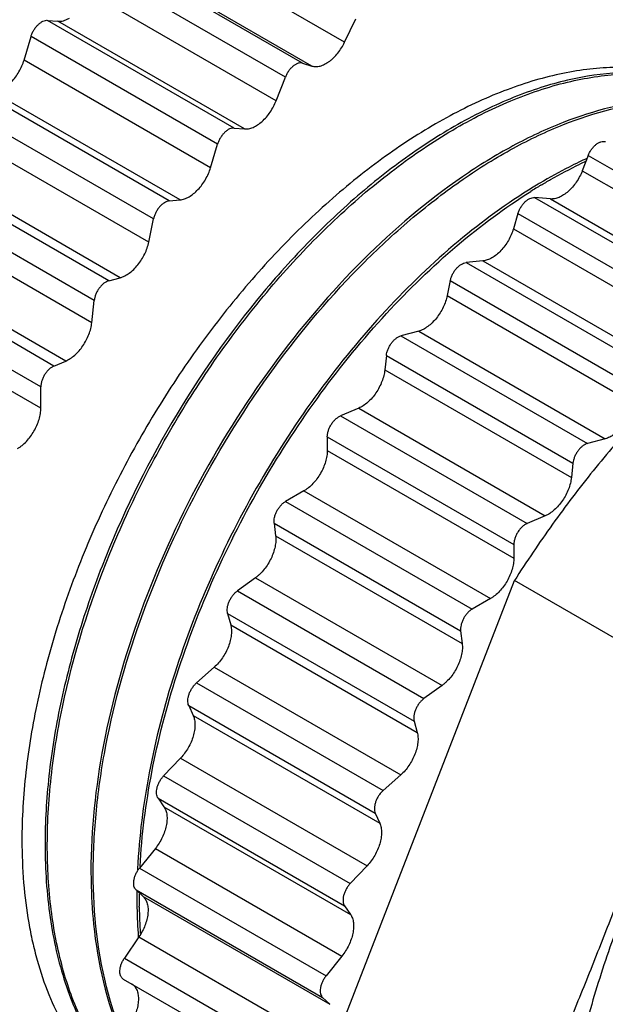
# Model space of a CAD drawing. Units: inches. Extents: x 0.7 to 21.3, y 0.5 to 16.
# Drawn here: x 18.8 to 19.2, y 3.9 to 4.4 of the extents above; entities that cross this region are included whole.
import ezdxf

# ---------------------------------------------------------------- set-up
doc = ezdxf.new("R2010")
doc.units = ezdxf.units.IN
doc.header["$LTSCALE"] = 1.21
doc.header["$MEASUREMENT"] = 0
doc.layers.get('0').update_dxf_attribs({"linetype": 'CONTINUOUS'})
doc.layers.add('AXIS_COSMETIC_THREADS', color=7, linetype='CONTINUOUS')

msp = doc.modelspace()

# ---------------------------------------------------------------- linework, layer by layer
at = {"color": 7, "linetype": 'CONTINUOUS'}
for p, q in [((19.00572, 3.83485), (19.11161, 4.10777)), ((19.21933, 4.04558), (19.11161, 4.10777)), ((18.82839, 3.94177), (18.82838, 3.94246)), ((18.88308, 3.933), (18.88304, 3.93228)), ((18.85622, 3.9257), (18.85621, 3.92639)), ((18.88268, 3.91979), (18.88267, 3.91897)), ((18.88408, 3.90962), (18.88407, 3.91032)), ((18.88352, 3.89177), (18.88356, 3.89121))]:
    msp.add_line(p, q, dxfattribs=at)
for centre, radius, start, end in [((19.27098, 4.11175), 0.27728, 114.62483, 115.71395), ((19.27385, 4.10769), 0.28086, 115.09498, 115.87825), ((19.29669, 4.06357), 0.33191, 120.73303, 120.93467), ((19.29998, 4.05955), 0.33566, 120.88928, 122.11093), ((19.16273, 3.94759), 0.33575, 180.85777, 181.0179), ((19.19012, 3.9315), 0.3353, 180.85652, 181.0167), ((19.23184, 3.91568), 0.34919, 179.46073, 179.93726), ((19.22426, 3.91568), 0.3416, 179.93552, 180.88368), ((19.23458, 3.91474), 0.35054, 179.51181, 179.79715), ((19.22806, 3.91475), 0.34402, 179.79508, 180.73814), ((19.21932, 3.91562), 0.33666, 180.88596, 181.04626), ((19.20675, 3.91533), 0.32409, 181.03503, 184.16806), ((19.20512, 3.91426), 0.32108, 180.82772, 183.65725)]:
    msp.add_arc(centre, radius, start, end, dxfattribs=at)
for points, knots in [([(18.41079, 4.18355), (18.4106, 4.19831), (18.4122, 4.22878), (18.41974, 4.27506), (18.4324, 4.32246), (18.45578, 4.3862), (18.4877, 4.44731), (18.5267, 4.50346), (18.55864, 4.54182), (18.59266, 4.5757), (18.628, 4.60442), (18.66395, 4.62737), (18.69977, 4.64406), (18.73472, 4.65416), (18.76813, 4.65734), (18.79926, 4.65344), (18.81816, 4.64595), (18.82671, 4.64117)], [0, 0, 0, 0, 0.063144, 0.130138, 0.200269, 0.272686, 0.42027, 0.493478, 0.564867, 0.633489, 0.698513, 0.759306, 0.815485, 0.866985, 0.914215, 0.958058, 1, 1, 1, 1]), ([(18.88131, 4.60472), (18.87201, 4.60711), (18.85209, 4.60976), (18.82096, 4.60735), (18.78835, 4.59887), (18.75488, 4.58449), (18.72112, 4.56453), (18.68767, 4.53936), (18.65517, 4.50941), (18.61338, 4.46329), (18.56756, 4.39761), (18.53225, 4.32532), (18.51164, 4.26532), (18.50058, 4.22095), (18.49405, 4.17769), (18.49274, 4.14923), (18.49295, 4.13543)], [0, 0, 0, 0, 0.042885, 0.088775, 0.138521, 0.192517, 0.250802, 0.313114, 0.378957, 0.447683, 0.590478, 0.734651, 0.805072, 0.873224, 0.9384, 1, 1, 1, 1]), ([(18.49431, 4.13533), (18.49412, 4.14938), (18.49554, 4.17834), (18.50487, 4.23819), (18.52345, 4.29863), (18.54975, 4.35753), (18.57342, 4.40079), (18.60034, 4.44175), (18.63906, 4.49131), (18.68228, 4.53423), (18.72893, 4.568), (18.76323, 4.58716), (18.7971, 4.6005), (18.82994, 4.60772), (18.86111, 4.60861), (18.88084, 4.60478), (18.88998, 4.6018)], [0, 0, 0, 0, 0.062047, 0.12772, 0.267228, 0.339586, 0.412428, 0.484812, 0.555805, 0.690041, 0.751985, 0.809756, 0.863124, 0.912199, 0.957505, 1, 1, 1, 1]), ([(18.87412, 4.59267), (18.85416, 4.59241), (18.82298, 4.58577), (18.78332, 4.56859), (18.74043, 4.54362), (18.68837, 4.50092), (18.63251, 4.43685), (18.58492, 4.36227), (18.54857, 4.28174), (18.5258, 4.2002), (18.5204, 4.14547), (18.52079, 4.11936)], [0, 0, 0, 0, 0.094069, 0.14688, 0.20356, 0.327379, 0.462133, 0.602593, 0.74281, 0.876926, 1, 1, 1, 1]), ([(18.52215, 4.11926), (18.52199, 4.13189), (18.5231, 4.15785), (18.5306, 4.21153), (18.54976, 4.28026), (18.57955, 4.34671), (18.60945, 4.39772), (18.64233, 4.44552), (18.67948, 4.48853), (18.72015, 4.52502), (18.75081, 4.54785), (18.78178, 4.56628), (18.82118, 4.58391), (18.85219, 4.59108), (18.87213, 4.59179)], [0, 0, 0, 0, 0.059857, 0.122943, 0.256662, 0.396463, 0.466911, 0.536702, 0.671345, 0.735002, 0.795454, 0.852325, 0.905385, 1, 1, 1, 1]), ([(19.21602, 4.41348), (19.21136, 4.41489), (19.20173, 4.41719), (19.18678, 4.41904), (19.17124, 4.41931), (19.15521, 4.41802), (19.13874, 4.41518), (19.12192, 4.41079), (19.10483, 4.40488), (19.08755, 4.39749), (19.07016, 4.38864), (19.05275, 4.37839), (19.03539, 4.36677), (19.01817, 4.35385), (19.00117, 4.33969), (18.98448, 4.32436), (18.96816, 4.30792), (18.94688, 4.28448), (18.92176, 4.25294), (18.89453, 4.21236), (18.87449, 4.17662), (18.86024, 4.14719), (18.85055, 4.12489), (18.84188, 4.10246), (18.83428, 4.07998), (18.82779, 4.05758), (18.82242, 4.03536), (18.81822, 4.01342), (18.8152, 3.99188), (18.81337, 3.97082), (18.81295, 3.95696), (18.81295, 3.95014)], [0, 0, 0, 0, 0.021483, 0.043519, 0.066259, 0.089827, 0.114321, 0.139811, 0.166339, 0.193927, 0.222573, 0.252256, 0.282939, 0.31457, 0.347082, 0.380402, 0.41444, 0.449106, 0.519891, 0.591908, 0.664244, 0.700248, 0.735986, 0.771346, 0.80622, 0.840505, 0.874102, 0.906923, 0.938896, 0.969948, 1, 1, 1, 1]), ([(19.21538, 4.41185), (19.20607, 4.41424), (19.18616, 4.41689), (19.15502, 4.41448), (19.12242, 4.406), (19.08895, 4.39162), (19.05519, 4.37166), (19.02174, 4.34649), (18.98924, 4.31654), (18.94745, 4.27042), (18.90163, 4.20474), (18.86632, 4.13245), (18.84571, 4.07245), (18.83465, 4.02808), (18.82811, 3.98482), (18.82681, 3.95636), (18.82702, 3.94256)], [0, 0, 0, 0, 0.042885, 0.088775, 0.138521, 0.192517, 0.250802, 0.313114, 0.378957, 0.447683, 0.590478, 0.734651, 0.805072, 0.873224, 0.9384, 1, 1, 1, 1]), ([(18.82838, 3.94246), (18.82819, 3.95689), (18.82969, 3.98666), (18.83954, 4.04817), (18.85909, 4.11022), (18.88671, 4.17049), (18.91152, 4.2146), (18.93965, 4.25614), (18.9705, 4.2943), (19.00345, 4.32832), (19.03782, 4.3575), (19.07291, 4.3813), (19.10805, 4.39919), (19.14253, 4.41086), (19.17572, 4.41598), (19.20693, 4.41437), (19.22628, 4.40861), (19.23514, 4.40467)], [0, 0, 0, 0, 0.062637, 0.129012, 0.270067, 0.34316, 0.416625, 0.489461, 0.560683, 0.629372, 0.694719, 0.756068, 0.813004, 0.86537, 0.913435, 0.957904, 1, 1, 1, 1]), ([(19.19962, 4.39945), (19.17966, 4.39808), (19.14883, 4.3901), (19.10973, 4.37166), (19.06773, 4.34574), (19.01699, 4.30253), (18.96272, 4.23862), (18.91666, 4.16489), (18.88158, 4.08569), (18.85965, 4.0057), (18.85447, 3.95208), (18.85485, 3.92649)], [0, 0, 0, 0, 0.095593, 0.149096, 0.206346, 0.330808, 0.465511, 0.605354, 0.744625, 0.877738, 1, 1, 1, 1]), ([(18.85621, 3.92639), (18.85606, 3.93883), (18.85713, 3.9644), (18.86441, 4.01727), (18.88303, 4.085), (18.91791, 4.16389), (18.96379, 4.23733), (19.00959, 4.29145), (19.04944, 4.32816), (19.07958, 4.35134), (19.11008, 4.37031), (19.14906, 4.38886), (19.17979, 4.39703), (19.19973, 4.39856)], [0, 0, 0, 0, 0.059584, 0.122343, 0.255326, 0.394433, 0.534129, 0.668742, 0.732575, 0.793336, 0.850633, 0.904222, 1, 1, 1, 1]), ([(19.15068, 4.36157), (19.1487, 4.36062), (19.14069, 4.35665), (19.13287, 4.35231), (19.12707, 4.34887)], [0, 0, 0, 0, 0.245115, 1, 1, 1, 1]), ([(19.12766, 4.3476), (19.12962, 4.34877), (19.13735, 4.35329), (19.14527, 4.35748), (19.15127, 4.36039)], [0, 0, 0, 0, 0.254763, 1, 1, 1, 1]), ([(19.12607, 4.34827), (19.11005, 4.33867), (19.07839, 4.31593), (19.03467, 4.27455), (18.9941, 4.22583), (18.95813, 4.17139), (18.92797, 4.11307), (18.90467, 4.05283), (18.8891, 3.99269), (18.88402, 3.95252), (18.88308, 3.933)], [0, 0, 0, 0, 0.112533, 0.233922, 0.361922, 0.493767, 0.626436, 0.756872, 0.882209, 1, 1, 1, 1]), ([(18.88457, 3.93432), (18.88561, 3.95346), (18.89071, 3.99283), (18.90604, 4.05173), (18.92872, 4.11077), (18.95806, 4.16799), (18.99301, 4.22158), (19.03246, 4.26979), (19.07505, 4.31107), (19.10591, 4.33404), (19.12156, 4.34386)], [0, 0, 0, 0, 0.117695, 0.24276, 0.3728, 0.505106, 0.636733, 0.7648, 0.886623, 1, 1, 1, 1]), ([(19.49761, 4.25174), (19.48654, 4.24829), (19.46999, 4.24194), (19.4484, 4.2316), (19.4319, 4.22262), (19.4154, 4.21258), (19.39895, 4.2015), (19.38261, 4.18941), (19.36081, 4.17184), (19.33967, 4.15258), (19.31929, 4.13185), (19.30422, 4.11538), (19.28956, 4.09818), (19.27534, 4.08031), (19.26161, 4.06181), (19.24399, 4.03635), (19.22348, 4.00336), (19.20513, 3.96911), (19.19187, 3.94113), (19.18269, 3.92), (19.17429, 3.89875), (19.16671, 3.87745), (19.15995, 3.85616), (19.15216, 3.82814), (19.14456, 3.79358), (19.13984, 3.75923), (19.13795, 3.73252), (19.13762, 3.71946), (19.13762, 3.71302)], [0, 0, 0, 0, 0.050896, 0.077569, 0.105043, 0.1333, 0.162315, 0.192055, 0.22248, 0.285191, 0.317383, 0.350052, 0.383136, 0.416571, 0.450289, 0.484221, 0.552438, 0.620658, 0.654596, 0.688321, 0.721765, 0.75486, 0.787542, 0.819749, 0.882491, 0.942689, 0.971731, 1, 1, 1, 1]), ([(19.21264, 4.23345), (19.2033, 4.22425), (19.18499, 4.20508), (19.159, 4.17451), (19.13436, 4.14203), (19.11901, 4.11936), (19.11161, 4.10777)], [0, 0, 0, 0, 0.243301, 0.491974, 0.744679, 1, 1, 1, 1]), ([(19.11344, 3.77266), (19.11632, 3.77791), (19.12048, 3.7859), (19.12577, 3.7967), (19.13093, 3.80764), (19.13714, 3.82146), (19.14431, 3.83821), (19.15127, 3.8551), (19.1581, 3.87207), (19.16483, 3.8891), (19.1715, 3.90618), (19.1781, 3.92329), (19.18463, 3.94044), (19.19106, 3.95765), (19.19735, 3.97494), (19.20343, 3.99234), (19.20922, 4.00988), (19.21461, 4.02761), (19.21784, 4.03956), (19.21933, 4.04558)], [0, 0, 0, 0, 0.061318, 0.092136, 0.123033, 0.185023, 0.24721, 0.309532, 0.371946, 0.434421, 0.496942, 0.559501, 0.622104, 0.684766, 0.747511, 0.81037, 0.873381, 0.936583, 1, 1, 1, 1]), ([(18.81295, 3.95014), (18.81295, 3.94159), (18.81359, 3.92488), (18.81614, 3.90439), (18.81925, 3.8888), (18.82293, 3.87417), (18.82874, 3.85694), (18.83633, 3.8409), (18.84336, 3.82919), (18.84903, 3.82105), (18.85514, 3.81347), (18.86168, 3.80648), (18.86864, 3.80007), (18.87357, 3.79619), (18.87609, 3.79436)], [0, 0, 0, 0, 0.147137, 0.287316, 0.354762, 0.420467, 0.546802, 0.666911, 0.724909, 0.78169, 0.837411, 0.892241, 0.946371, 1, 1, 1, 1]), ([(18.82703, 3.94162), (18.82729, 3.92705), (18.8296, 3.89905), (18.83927, 3.85975), (18.85485, 3.82574), (18.8695, 3.80668), (18.87759, 3.79858)], [0, 0, 0, 0, 0.281709, 0.540738, 0.778618, 1, 1, 1, 1]), ([(18.86721, 3.81121), (18.86092, 3.81939), (18.84968, 3.83777), (18.83775, 3.86902), (18.83038, 3.90419), (18.82859, 3.92895), (18.82839, 3.94177)], [0, 0, 0, 0, 0.223716, 0.463516, 0.72198, 1, 1, 1, 1]), ([(18.85487, 3.92555), (18.85503, 3.91682), (18.85686, 3.88446), (18.86415, 3.85214), (18.87358, 3.8304)], [0, 0, 0, 0, 0.269335, 1, 1, 1, 1]), ([(18.87419, 3.83142), (18.87129, 3.83829), (18.86058, 3.86862), (18.85659, 3.90105), (18.85622, 3.9257)], [0, 0, 0, 0, 0.232253, 1, 1, 1, 1])]:
    msp.add_open_spline(points, degree=3, knots=knots, dxfattribs=at)
at = {"layer": 'AXIS_COSMETIC_THREADS', "color": 7, "linetype": 'CONTINUOUS'}
for p, q in [((19.00867, 4.43434), (18.89553, 4.49966)), ((18.98317, 4.42163), (18.87003, 4.48695)), ((18.98884, 4.41988), (18.8757, 4.4852)), ((18.97274, 4.41321), (18.85961, 4.47853)), ((18.96718, 4.39888), (18.85404, 4.4642)), ((18.82854, 4.44762), (18.83473, 4.44707)), ((18.94168, 4.3823), (18.82854, 4.44762)), ((18.94786, 4.38175), (18.83473, 4.44707)), ((19.00867, 4.43434), (19.01544, 4.44844)), ((18.81421, 4.42354), (18.81847, 4.43786)), ((18.93161, 4.37254), (18.81847, 4.43786)), ((18.92735, 4.35822), (18.81421, 4.42354)), ((18.98317, 4.42163), (18.98884, 4.41988)), ((18.96718, 4.39888), (18.97274, 4.41321)), ((18.90227, 4.33806), (18.78913, 4.40338)), ((18.90887, 4.33871), (18.79574, 4.40403)), ((18.89274, 4.32712), (18.7796, 4.39244)), ((18.88986, 4.31306), (18.77672, 4.37837)), ((18.94168, 4.3823), (18.94786, 4.38175)), ((18.92735, 4.35822), (18.93161, 4.37254)), ((19.15635, 4.36561), (19.15278, 4.3564)), ((19.15635, 4.36561), (19.26949, 4.30029)), ((18.86563, 4.28966), (18.7525, 4.35498)), ((18.87254, 4.29151), (18.7594, 4.35683)), ((19.15278, 4.3564), (19.26591, 4.29108)), ((18.85679, 4.27773), (18.74366, 4.34305)), ((18.90227, 4.33806), (18.90887, 4.33871)), ((19.13346, 4.33927), (19.12382, 4.34013)), ((19.12382, 4.34013), (19.23696, 4.27481)), ((19.13346, 4.33927), (19.24659, 4.27395)), ((19.11376, 4.33037), (19.11102, 4.32117)), ((19.11376, 4.33037), (19.22689, 4.26505)), ((18.85534, 4.26416), (18.7422, 4.32948)), ((18.88986, 4.31306), (18.89274, 4.32712)), ((19.11102, 4.32117), (19.22416, 4.25585)), ((18.83948, 4.24094), (18.72634, 4.30626)), ((18.83239, 4.23793), (18.71925, 4.30325)), ((19.09254, 4.30167), (19.08227, 4.30065)), ((19.08227, 4.30065), (19.19541, 4.23533)), ((19.09254, 4.30167), (19.20568, 4.23635)), ((18.8244, 4.22522), (18.71126, 4.29054)), ((18.86563, 4.28966), (18.87254, 4.29151)), ((19.07273, 4.28971), (19.07088, 4.28067)), ((19.07273, 4.28971), (19.18587, 4.22439)), ((18.8244, 4.21237), (18.71126, 4.27769)), ((18.85534, 4.26416), (18.85679, 4.27773)), ((19.07088, 4.28067), (19.18402, 4.21536)), ((19.05356, 4.25913), (19.04282, 4.25625)), ((19.05356, 4.25913), (19.1667, 4.19381)), ((19.04282, 4.25625), (19.15596, 4.19093)), ((18.83239, 4.23793), (18.83948, 4.24094)), ((19.03398, 4.24432), (19.03304, 4.23561)), ((19.03398, 4.24432), (19.14711, 4.17901)), ((19.03304, 4.23561), (19.14618, 4.17029)), ((18.8244, 4.21237), (18.8244, 4.22522)), ((19.01718, 4.21239), (19.00615, 4.2077)), ((19.01718, 4.21239), (19.13032, 4.14707)), ((19.00615, 4.2077), (19.11929, 4.14238)), ((18.99816, 4.19499), (19.11129, 4.12967)), ((18.99816, 4.19499), (18.99816, 4.18673)), ((19.1667, 4.19381), (19.15596, 4.19093)), ((18.99816, 4.18673), (19.11129, 4.12142)), ((19.14711, 4.17901), (19.14618, 4.17029)), ((18.98401, 4.16224), (18.97289, 4.15582)), ((18.98401, 4.16224), (19.09715, 4.09692)), ((18.97289, 4.15582), (19.08603, 4.0905)), ((19.13032, 4.14707), (19.11929, 4.14238)), ((18.96588, 4.14254), (19.07902, 4.07722)), ((18.96588, 4.14254), (18.96681, 4.1349)), ((18.96681, 4.1349), (19.07995, 4.06958)), ((19.11129, 4.12967), (19.11129, 4.12142)), ((18.95464, 4.10955), (18.94361, 4.1015)), ((18.95464, 4.10955), (19.06777, 4.04423)), ((18.94361, 4.1015), (19.05675, 4.03618)), ((19.09715, 4.09692), (19.08603, 4.0905)), ((18.9377, 4.08788), (19.05084, 4.02257)), ((18.9377, 4.08788), (18.93955, 4.08098)), ((18.93955, 4.08098), (19.05269, 4.01566)), ((19.07902, 4.07722), (19.07995, 4.06958)), ((18.92955, 4.05521), (18.91881, 4.04568)), ((18.92955, 4.05521), (19.04269, 3.98989)), ((18.91881, 4.04568), (19.03194, 3.98036)), ((19.06777, 4.04423), (19.05675, 4.03618)), ((18.9141, 4.03196), (19.02724, 3.96664)), ((18.9141, 4.03196), (18.91684, 4.02591)), ((18.91684, 4.02591), (19.02998, 3.96059)), ((19.05084, 4.02257), (19.05269, 4.01566)), ((18.90919, 4.00016), (18.89891, 3.98931)), ((18.90919, 4.00016), (19.02232, 3.93484)), ((19.04269, 3.98989), (19.03194, 3.98036)), ((18.89891, 3.98931), (19.01205, 3.92399)), ((18.89549, 3.97571), (19.00863, 3.91039)), ((18.89549, 3.97571), (18.89906, 3.97063)), ((18.89906, 3.97063), (19.0122, 3.90531)), ((19.02724, 3.96664), (19.02998, 3.96059)), ((18.89389, 3.94533), (18.88425, 3.93335)), ((18.89389, 3.94533), (19.00702, 3.88001)), ((18.88425, 3.93335), (18.99739, 3.86803)), ((19.02232, 3.93484), (19.01205, 3.92399)), ((18.88218, 3.92011), (18.99532, 3.85479)), ((18.88218, 3.92011), (18.88653, 3.91607)), ((18.88653, 3.91607), (18.99967, 3.85075)), ((19.00863, 3.91039), (19.0122, 3.90531)), ((18.88392, 3.89167), (18.87509, 3.87876)), ((18.88392, 3.89167), (18.99706, 3.82635)), ((18.87509, 3.87876), (18.98823, 3.81344)), ((19.00702, 3.88001), (18.99739, 3.86803)), ((18.8744, 3.8661), (18.98754, 3.80078)), ((18.99532, 3.85479), (18.99967, 3.85075))]:
    msp.add_line(p, q, dxfattribs=at)
for points, knots in [([(18.81847, 4.43786), (18.81867, 4.43852), (18.81916, 4.43983), (18.82013, 4.4417), (18.82132, 4.44342), (18.82267, 4.44493), (18.82412, 4.44616), (18.82561, 4.44706), (18.82709, 4.44758), (18.82808, 4.44766), (18.82854, 4.44762)], [0, 0, 0, 0, 0.138438, 0.280744, 0.422205, 0.558832, 0.686934, 0.803662, 0.907824, 1, 1, 1, 1]), ([(18.83473, 4.44707), (18.83528, 4.44702), (18.83643, 4.44704), (18.83819, 4.44737), (18.84001, 4.44802), (18.8412, 4.44862), (18.8418, 4.44896)], [0, 0, 0, 0, 0.223222, 0.463281, 0.721985, 1, 1, 1, 1]), ([(18.98884, 4.41988), (18.98921, 4.41977), (18.98999, 4.4196), (18.99121, 4.41952), (18.9925, 4.41962), (18.99382, 4.4199), (18.99518, 4.42035), (18.99656, 4.42097), (18.99795, 4.42175), (18.99933, 4.42268), (19.00069, 4.42376), (19.00249, 4.42539), (19.00461, 4.42773), (19.00684, 4.43088), (19.0081, 4.43317), (19.00867, 4.43434)], [0, 0, 0, 0, 0.044386, 0.090629, 0.139214, 0.190515, 0.24478, 0.302138, 0.362565, 0.425924, 0.492006, 0.560506, 0.703237, 0.85104, 1, 1, 1, 1]), ([(18.79574, 4.40403), (18.79664, 4.40412), (18.79853, 4.40458), (18.80128, 4.40589), (18.80403, 4.40781), (18.80666, 4.41027), (18.80908, 4.41318), (18.81121, 4.41643), (18.81296, 4.4199), (18.81385, 4.42232), (18.81421, 4.42354)], [0, 0, 0, 0, 0.096554, 0.204558, 0.323599, 0.452068, 0.587298, 0.726013, 0.864817, 1, 1, 1, 1]), ([(18.98317, 4.42163), (18.98297, 4.42169), (18.98255, 4.42178), (18.98163, 4.42182), (18.98067, 4.42164), (18.97971, 4.42128), (18.97869, 4.42076), (18.97742, 4.41988), (18.976, 4.41854), (18.9747, 4.41694), (18.97359, 4.41515), (18.973, 4.41387), (18.97274, 4.41321)], [0, 0, 0, 0, 0.043813, 0.089713, 0.189495, 0.244203, 0.302191, 0.427547, 0.563626, 0.707148, 0.854238, 1, 1, 1, 1]), ([(18.94786, 4.38175), (18.9487, 4.38167), (18.95051, 4.3818), (18.95323, 4.38267), (18.95599, 4.3842), (18.95871, 4.38631), (18.96128, 4.38893), (18.96362, 4.39197), (18.96563, 4.3953), (18.96671, 4.39767), (18.96718, 4.39888)], [0, 0, 0, 0, 0.092607, 0.19613, 0.311436, 0.437769, 0.572989, 0.714082, 0.857707, 1, 1, 1, 1]), ([(18.94168, 4.3823), (18.94122, 4.38234), (18.94023, 4.38226), (18.93875, 4.38174), (18.93726, 4.38084), (18.9358, 4.37961), (18.93446, 4.3781), (18.93327, 4.37638), (18.93229, 4.37451), (18.9318, 4.3732), (18.93161, 4.37254)], [0, 0, 0, 0, 0.092176, 0.196338, 0.313066, 0.441168, 0.577795, 0.719256, 0.861562, 1, 1, 1, 1]), ([(19.15635, 4.36561), (19.1566, 4.36626), (19.1572, 4.36755), (19.15831, 4.36933), (19.1596, 4.37093), (19.16102, 4.37228), (19.16229, 4.37316), (19.16332, 4.37367), (19.16427, 4.37403), (19.16524, 4.37422), (19.16615, 4.37418), (19.16658, 4.37409), (19.16678, 4.37403)], [0, 0, 0, 0, 0.145763, 0.292855, 0.436377, 0.572457, 0.697812, 0.755799, 0.810507, 0.910288, 0.956187, 1, 1, 1, 1]), ([(18.90887, 4.33871), (18.90978, 4.3388), (18.91166, 4.33926), (18.91442, 4.34057), (18.91716, 4.34249), (18.9198, 4.34496), (18.92222, 4.34787), (18.92435, 4.35112), (18.9261, 4.35458), (18.92699, 4.357), (18.92735, 4.35822)], [0, 0, 0, 0, 0.096554, 0.204558, 0.323599, 0.452068, 0.587298, 0.726013, 0.864817, 1, 1, 1, 1]), ([(19.15278, 4.3564), (19.15231, 4.35519), (19.15122, 4.35282), (19.14921, 4.34949), (19.14688, 4.34645), (19.1443, 4.34383), (19.14159, 4.34172), (19.13882, 4.34019), (19.1361, 4.33932), (19.1343, 4.3392), (19.13346, 4.33927)], [0, 0, 0, 0, 0.142293, 0.285918, 0.427011, 0.562231, 0.688564, 0.80387, 0.907393, 1, 1, 1, 1]), ([(18.90227, 4.33806), (18.90178, 4.33801), (18.90075, 4.33775), (18.89926, 4.33699), (18.89778, 4.33589), (18.89638, 4.33448), (18.89513, 4.33283), (18.89407, 4.33101), (18.89325, 4.3291), (18.89287, 4.32778), (18.89274, 4.32712)], [0, 0, 0, 0, 0.096658, 0.205817, 0.326621, 0.456959, 0.593459, 0.732189, 0.869174, 1, 1, 1, 1]), ([(19.11376, 4.33037), (19.11395, 4.33103), (19.11444, 4.33234), (19.11542, 4.33421), (19.1166, 4.33593), (19.11795, 4.33744), (19.11941, 4.33867), (19.1209, 4.33957), (19.12238, 4.34009), (19.12337, 4.34017), (19.12382, 4.34013)], [0, 0, 0, 0, 0.138438, 0.280746, 0.422208, 0.558835, 0.686937, 0.803664, 0.907824, 1, 1, 1, 1]), ([(19.11102, 4.32117), (19.11066, 4.31995), (19.10977, 4.31753), (19.10802, 4.31407), (19.10589, 4.31082), (19.10347, 4.30791), (19.10084, 4.30545), (19.09809, 4.30352), (19.09533, 4.30221), (19.09345, 4.30176), (19.09254, 4.30167)], [0, 0, 0, 0, 0.135183, 0.273987, 0.412702, 0.547932, 0.676401, 0.795442, 0.903446, 1, 1, 1, 1]), ([(18.87254, 4.29151), (18.873, 4.29163), (18.87393, 4.29194), (18.87581, 4.29278), (18.87817, 4.29426), (18.88085, 4.29655), (18.88335, 4.29932), (18.88559, 4.30247), (18.88747, 4.30588), (18.88893, 4.30942), (18.88961, 4.31185), (18.88986, 4.31306)], [0, 0, 0, 0, 0.049458, 0.101821, 0.214699, 0.337375, 0.467619, 0.602404, 0.738316, 0.872003, 1, 1, 1, 1]), ([(19.07273, 4.28971), (19.07287, 4.29037), (19.07324, 4.29168), (19.07406, 4.29359), (19.07512, 4.29541), (19.07638, 4.29706), (19.07778, 4.29847), (19.07925, 4.29958), (19.08075, 4.30034), (19.08178, 4.3006), (19.08227, 4.30065)], [0, 0, 0, 0, 0.130826, 0.267814, 0.406544, 0.543044, 0.673382, 0.794185, 0.903343, 1, 1, 1, 1]), ([(18.86563, 4.28966), (18.86512, 4.28952), (18.86407, 4.28909), (18.86258, 4.28811), (18.86115, 4.28681), (18.85983, 4.28525), (18.85869, 4.28348), (18.85777, 4.2816), (18.85711, 4.27967), (18.85686, 4.27837), (18.85679, 4.27773)], [0, 0, 0, 0, 0.102341, 0.216872, 0.341627, 0.473825, 0.609743, 0.745337, 0.876759, 1, 1, 1, 1]), ([(19.07088, 4.28067), (19.07064, 4.27947), (19.06996, 4.27704), (19.0685, 4.2735), (19.06661, 4.27009), (19.06438, 4.26694), (19.06187, 4.26417), (19.0592, 4.26188), (19.05684, 4.2604), (19.05495, 4.25956), (19.05402, 4.25925), (19.05356, 4.25913)], [0, 0, 0, 0, 0.127997, 0.261684, 0.397596, 0.532381, 0.662625, 0.785301, 0.898179, 0.950542, 1, 1, 1, 1]), ([(18.83948, 4.24094), (18.83995, 4.24114), (18.84089, 4.2416), (18.84278, 4.24273), (18.8451, 4.24453), (18.84767, 4.24715), (18.85, 4.25019), (18.85201, 4.25353), (18.85362, 4.25704), (18.85459, 4.26004), (18.85511, 4.26242), (18.85528, 4.26359), (18.85534, 4.26416)], [0, 0, 0, 0, 0.052456, 0.107733, 0.225715, 0.351918, 0.483664, 0.617689, 0.75054, 0.878996, 0.940644, 1, 1, 1, 1]), ([(19.03398, 4.24432), (19.03405, 4.24496), (19.0343, 4.24626), (19.03495, 4.24819), (19.03587, 4.25007), (19.03701, 4.25184), (19.03833, 4.2534), (19.03976, 4.2547), (19.04125, 4.25568), (19.0423, 4.25611), (19.04282, 4.25625)], [0, 0, 0, 0, 0.123241, 0.254666, 0.390261, 0.526178, 0.658376, 0.78313, 0.89766, 1, 1, 1, 1]), ([(18.83239, 4.23793), (18.83187, 4.23771), (18.83081, 4.23711), (18.82935, 4.23593), (18.82798, 4.23446), (18.82677, 4.23276), (18.82576, 4.23092), (18.825, 4.229), (18.82452, 4.22709), (18.8244, 4.22583), (18.8244, 4.22522)], [0, 0, 0, 0, 0.108829, 0.228932, 0.357486, 0.491222, 0.626202, 0.75838, 0.884143, 1, 1, 1, 1]), ([(19.03304, 4.23561), (19.03298, 4.23503), (19.03281, 4.23386), (19.0323, 4.23148), (19.03132, 4.22848), (19.02972, 4.22497), (19.02771, 4.22163), (19.02537, 4.2186), (19.0228, 4.21598), (19.02048, 4.21418), (19.01859, 4.21305), (19.01765, 4.21259), (19.01718, 4.21239)], [0, 0, 0, 0, 0.059356, 0.121004, 0.24946, 0.382311, 0.516336, 0.648082, 0.774285, 0.892267, 0.947544, 1, 1, 1, 1]), ([(18.81026, 4.18788), (18.81073, 4.18815), (18.81167, 4.18875), (18.81353, 4.19015), (18.81577, 4.19224), (18.81819, 4.19515), (18.82032, 4.1984), (18.82207, 4.20187), (18.82338, 4.20542), (18.82407, 4.2084), (18.82435, 4.21071), (18.8244, 4.21183), (18.8244, 4.21237)], [0, 0, 0, 0, 0.055791, 0.114187, 0.237388, 0.366992, 0.499998, 0.633005, 0.76261, 0.885812, 0.944209, 1, 1, 1, 1]), ([(19.18402, 4.21536), (19.18377, 4.21415), (19.1831, 4.21172), (19.18164, 4.20818), (19.17975, 4.20477), (19.17752, 4.20162), (19.17501, 4.19885), (19.17233, 4.19656), (19.16998, 4.19509), (19.16809, 4.19424), (19.16716, 4.19393), (19.1667, 4.19381)], [0, 0, 0, 0, 0.127997, 0.261684, 0.397596, 0.532381, 0.662625, 0.785301, 0.898179, 0.950542, 1, 1, 1, 1]), ([(18.99816, 4.19499), (18.99816, 4.19559), (18.99828, 4.19686), (18.99875, 4.19877), (18.99951, 4.20068), (19.00053, 4.20253), (19.00174, 4.20423), (19.00311, 4.2057), (19.00457, 4.20688), (19.00562, 4.20747), (19.00615, 4.2077)], [0, 0, 0, 0, 0.115858, 0.241622, 0.373801, 0.508781, 0.642517, 0.77107, 0.891172, 1, 1, 1, 1]), ([(19.15596, 4.19093), (19.15544, 4.19079), (19.15439, 4.19036), (19.1529, 4.18938), (19.15147, 4.18808), (19.15015, 4.18652), (19.14901, 4.18475), (19.14809, 4.18287), (19.14743, 4.18095), (19.14718, 4.17964), (19.14711, 4.17901)], [0, 0, 0, 0, 0.10234, 0.21687, 0.341624, 0.473822, 0.609739, 0.745334, 0.876759, 1, 1, 1, 1]), ([(18.99816, 4.18673), (18.99816, 4.18619), (18.99811, 4.18507), (18.99783, 4.18276), (18.99713, 4.17978), (18.99583, 4.17623), (18.99408, 4.17276), (18.99195, 4.16951), (18.98953, 4.1666), (18.98729, 4.16451), (18.98543, 4.16311), (18.98449, 4.16251), (18.98401, 4.16224)], [0, 0, 0, 0, 0.055791, 0.114188, 0.23739, 0.366995, 0.500002, 0.633008, 0.762612, 0.885813, 0.944209, 1, 1, 1, 1]), ([(19.14618, 4.17029), (19.14612, 4.16971), (19.14595, 4.16854), (19.14543, 4.16617), (19.14446, 4.16316), (19.14285, 4.15965), (19.14084, 4.15632), (19.13851, 4.15328), (19.13594, 4.15066), (19.13362, 4.14886), (19.13173, 4.14773), (19.13079, 4.14727), (19.13032, 4.14707)], [0, 0, 0, 0, 0.059356, 0.121004, 0.24946, 0.382311, 0.516336, 0.648082, 0.774285, 0.892267, 0.947544, 1, 1, 1, 1]), ([(18.96588, 4.14254), (18.96581, 4.14311), (18.9658, 4.14431), (18.96609, 4.14617), (18.96668, 4.14809), (18.96754, 4.14999), (18.96863, 4.15179), (18.96992, 4.15341), (18.97133, 4.15478), (18.97236, 4.15551), (18.97289, 4.15582)], [0, 0, 0, 0, 0.10883, 0.228934, 0.357489, 0.491226, 0.626205, 0.758383, 0.884144, 1, 1, 1, 1]), ([(19.11929, 4.14238), (19.11876, 4.14215), (19.11771, 4.14156), (19.11625, 4.14038), (19.11488, 4.13891), (19.11366, 4.13721), (19.11265, 4.13537), (19.11189, 4.13345), (19.11142, 4.13154), (19.11129, 4.13027), (19.11129, 4.12967)], [0, 0, 0, 0, 0.108828, 0.22893, 0.357483, 0.491219, 0.626199, 0.758378, 0.884142, 1, 1, 1, 1]), ([(18.96681, 4.1349), (18.96687, 4.13439), (18.96695, 4.13334), (18.96691, 4.13114), (18.96651, 4.12824), (18.96553, 4.1247), (18.96407, 4.12116), (18.96218, 4.11775), (18.95995, 4.1146), (18.95783, 4.11226), (18.95603, 4.11062), (18.9551, 4.10989), (18.95464, 4.10955)], [0, 0, 0, 0, 0.052457, 0.107734, 0.225717, 0.35192, 0.483667, 0.617692, 0.750542, 0.878998, 0.940644, 1, 1, 1, 1]), ([(19.11129, 4.12142), (19.11129, 4.12087), (19.11124, 4.11975), (19.11096, 4.11744), (19.11027, 4.11446), (19.10896, 4.11091), (19.10721, 4.10744), (19.10509, 4.10419), (19.10266, 4.10128), (19.10043, 4.09919), (19.09857, 4.0978), (19.09762, 4.09719), (19.09715, 4.09692)], [0, 0, 0, 0, 0.055791, 0.114188, 0.23739, 0.366995, 0.500002, 0.633008, 0.762612, 0.885813, 0.944209, 1, 1, 1, 1]), ([(18.9377, 4.08788), (18.93756, 4.0884), (18.93741, 4.08952), (18.93751, 4.0913), (18.93792, 4.0932), (18.93862, 4.09512), (18.93958, 4.09699), (18.94075, 4.09873), (18.94209, 4.10026), (18.94309, 4.10113), (18.94361, 4.1015)], [0, 0, 0, 0, 0.102342, 0.216875, 0.34163, 0.473829, 0.609746, 0.745339, 0.876761, 1, 1, 1, 1]), ([(19.08603, 4.0905), (19.0855, 4.0902), (19.08447, 4.08946), (19.08305, 4.08809), (19.08177, 4.08647), (19.08068, 4.08467), (19.07982, 4.08277), (19.07923, 4.08085), (19.07894, 4.079), (19.07895, 4.07779), (19.07902, 4.07722)], [0, 0, 0, 0, 0.115856, 0.241617, 0.373795, 0.508774, 0.642511, 0.771066, 0.89117, 1, 1, 1, 1]), ([(18.93955, 4.08098), (18.93967, 4.08052), (18.93987, 4.07956), (18.94008, 4.07751), (18.93999, 4.07473), (18.93934, 4.07126), (18.93819, 4.06771), (18.93658, 4.0642), (18.93457, 4.06086), (18.93224, 4.05783), (18.93047, 4.05603), (18.92955, 4.05521)], [0, 0, 0, 0, 0.049459, 0.101822, 0.214701, 0.337377, 0.467622, 0.602407, 0.738319, 0.872005, 1, 1, 1, 1]), ([(19.07995, 4.06958), (19.08001, 4.06907), (19.08009, 4.06802), (19.08005, 4.06582), (19.07965, 4.06292), (19.07867, 4.05938), (19.07721, 4.05584), (19.07532, 4.05243), (19.07309, 4.04928), (19.07097, 4.04694), (19.06917, 4.0453), (19.06824, 4.04457), (19.06777, 4.04423)], [0, 0, 0, 0, 0.052457, 0.107734, 0.225717, 0.35192, 0.483667, 0.617692, 0.750542, 0.878998, 0.940644, 1, 1, 1, 1]), ([(18.9141, 4.03196), (18.9139, 4.0324), (18.91361, 4.03343), (18.91352, 4.0351), (18.91374, 4.03693), (18.91426, 4.03885), (18.91506, 4.04076), (18.91611, 4.04259), (18.91735, 4.04425), (18.91831, 4.04524), (18.91881, 4.04568)], [0, 0, 0, 0, 0.096659, 0.205819, 0.326624, 0.456962, 0.593462, 0.732191, 0.869176, 1, 1, 1, 1]), ([(19.05675, 4.03618), (19.05623, 4.03581), (19.05523, 4.03494), (19.05389, 4.03341), (19.05271, 4.03167), (19.05176, 4.0298), (19.05106, 4.02788), (19.05065, 4.02598), (19.05055, 4.02421), (19.0507, 4.02308), (19.05084, 4.02257)], [0, 0, 0, 0, 0.123239, 0.254661, 0.390254, 0.526171, 0.65837, 0.783125, 0.897658, 1, 1, 1, 1]), ([(18.91684, 4.02591), (18.91721, 4.02509), (18.91776, 4.02322), (18.918, 4.02018), (18.91771, 4.01684), (18.91689, 4.01333), (18.91559, 4.00978), (18.91384, 4.00631), (18.91171, 4.00306), (18.91006, 4.00108), (18.90919, 4.00016)], [0, 0, 0, 0, 0.096555, 0.20456, 0.323602, 0.452071, 0.587301, 0.726015, 0.864818, 1, 1, 1, 1]), ([(19.05269, 4.01566), (19.05281, 4.01521), (19.05301, 4.01424), (19.05322, 4.01219), (19.05312, 4.00941), (19.05248, 4.00594), (19.05133, 4.00239), (19.04972, 3.99888), (19.04771, 3.99554), (19.04538, 3.99251), (19.04361, 3.99071), (19.04269, 3.98989)], [0, 0, 0, 0, 0.049459, 0.101822, 0.214701, 0.337377, 0.467622, 0.602407, 0.738319, 0.872005, 1, 1, 1, 1]), ([(18.89549, 3.97571), (18.89523, 3.97608), (18.8948, 3.97698), (18.89452, 3.97852), (18.89455, 3.98027), (18.89489, 3.98214), (18.89552, 3.98406), (18.89642, 3.98595), (18.89755, 3.98773), (18.89844, 3.98881), (18.89891, 3.98931)], [0, 0, 0, 0, 0.092177, 0.19634, 0.313069, 0.441171, 0.577798, 0.719259, 0.861564, 1, 1, 1, 1]), ([(19.03194, 3.98036), (19.03145, 3.97992), (19.03049, 3.97894), (19.02925, 3.97727), (19.0282, 3.97544), (19.0274, 3.97353), (19.02688, 3.97161), (19.02666, 3.96978), (19.02675, 3.96811), (19.02704, 3.96709), (19.02724, 3.96664)], [0, 0, 0, 0, 0.130824, 0.267809, 0.406538, 0.543038, 0.673376, 0.794181, 0.903341, 1, 1, 1, 1]), ([(18.89906, 3.97063), (18.89955, 3.96994), (18.90034, 3.96831), (18.90095, 3.96552), (18.90101, 3.96236), (18.90054, 3.95895), (18.89955, 3.95542), (18.89809, 3.95187), (18.89621, 3.94847), (18.8947, 3.94634), (18.89389, 3.94533)], [0, 0, 0, 0, 0.092607, 0.196132, 0.311438, 0.437771, 0.572991, 0.714084, 0.857709, 1, 1, 1, 1]), ([(19.02998, 3.96059), (19.03035, 3.95977), (19.0309, 3.9579), (19.03114, 3.95486), (19.03085, 3.95152), (19.03003, 3.94801), (19.02872, 3.94446), (19.02697, 3.94099), (19.02485, 3.93774), (19.0232, 3.93576), (19.02232, 3.93484)], [0, 0, 0, 0, 0.096555, 0.20456, 0.323602, 0.452071, 0.587301, 0.726015, 0.864818, 1, 1, 1, 1]), ([(18.88218, 3.92011), (18.88203, 3.92025), (18.88174, 3.92057), (18.88125, 3.92135), (18.88092, 3.92227), (18.88076, 3.92328), (18.88069, 3.92443), (18.88082, 3.92597), (18.88127, 3.92787), (18.88201, 3.92979), (18.883, 3.93164), (18.88381, 3.9328), (18.88425, 3.93335)], [0, 0, 0, 0, 0.043813, 0.089713, 0.189496, 0.244205, 0.302193, 0.427549, 0.563629, 0.70715, 0.854239, 1, 1, 1, 1]), ([(19.01205, 3.92399), (19.01157, 3.92349), (19.01068, 3.92241), (19.00956, 3.92063), (19.00866, 3.91874), (19.00802, 3.91682), (19.00768, 3.91495), (19.00765, 3.9132), (19.00794, 3.91166), (19.00837, 3.91077), (19.00863, 3.91039)], [0, 0, 0, 0, 0.138436, 0.280741, 0.422202, 0.558829, 0.686931, 0.80366, 0.907823, 1, 1, 1, 1]), ([(18.88653, 3.91607), (18.88681, 3.91581), (18.88735, 3.91522), (18.88803, 3.9142), (18.88858, 3.91304), (18.889, 3.91175), (18.88929, 3.91035), (18.88945, 3.90884), (18.88947, 3.90725), (18.88935, 3.90559), (18.8891, 3.90387), (18.88858, 3.9015), (18.88761, 3.89849), (18.886, 3.89498), (18.88466, 3.89275), (18.88392, 3.89167)], [0, 0, 0, 0, 0.044386, 0.090629, 0.139215, 0.190516, 0.244782, 0.302139, 0.362567, 0.425926, 0.492008, 0.560508, 0.703239, 0.851041, 1, 1, 1, 1]), ([(19.0122, 3.90531), (19.01269, 3.90462), (19.01348, 3.90299), (19.01408, 3.9002), (19.01415, 3.89705), (19.01368, 3.89364), (19.01269, 3.8901), (19.01123, 3.88656), (19.00935, 3.88315), (19.00784, 3.88102), (19.00702, 3.88001)], [0, 0, 0, 0, 0.092607, 0.196132, 0.311438, 0.437771, 0.572991, 0.714084, 0.857709, 1, 1, 1, 1]), ([(18.8744, 3.8661), (18.87422, 3.86621), (18.87388, 3.86645), (18.87344, 3.8669), (18.87306, 3.86745), (18.87276, 3.86807), (18.87254, 3.86877), (18.87233, 3.86983), (18.8723, 3.87129), (18.87256, 3.87314), (18.87313, 3.87505), (18.87397, 3.87696), (18.8747, 3.87817), (18.87509, 3.87876)], [0, 0, 0, 0, 0.044152, 0.089417, 0.136564, 0.186233, 0.238911, 0.294893, 0.416996, 0.551723, 0.69642, 0.847495, 1, 1, 1, 1]), ([(18.99739, 3.86803), (18.99695, 3.86748), (18.99614, 3.86632), (18.99515, 3.86447), (18.99441, 3.86255), (18.99395, 3.86065), (18.99383, 3.85911), (18.99389, 3.85796), (18.99406, 3.85695), (18.99438, 3.85603), (18.99487, 3.85526), (18.99516, 3.85493), (18.99532, 3.85479)], [0, 0, 0, 0, 0.145761, 0.29285, 0.436371, 0.572451, 0.697807, 0.755795, 0.810504, 0.910287, 0.956187, 1, 1, 1, 1]), ([(18.87945, 3.86319), (18.87978, 3.863), (18.88041, 3.86256), (18.88124, 3.86174), (18.88196, 3.86076), (18.88255, 3.85965), (18.88302, 3.8584), (18.88335, 3.85704), (18.88355, 3.85557), (18.88362, 3.854), (18.88354, 3.85236), (18.88326, 3.85005), (18.88257, 3.84708), (18.88126, 3.84352), (18.8801, 3.84122), (18.87945, 3.84009)], [0, 0, 0, 0, 0.045003, 0.090941, 0.138507, 0.188308, 0.240828, 0.296401, 0.355181, 0.417175, 0.482295, 0.550325, 0.693845, 0.845016, 1, 1, 1, 1])]:
    msp.add_open_spline(points, degree=3, knots=knots, dxfattribs=at)

doc.saveas('drawing.dxf')
